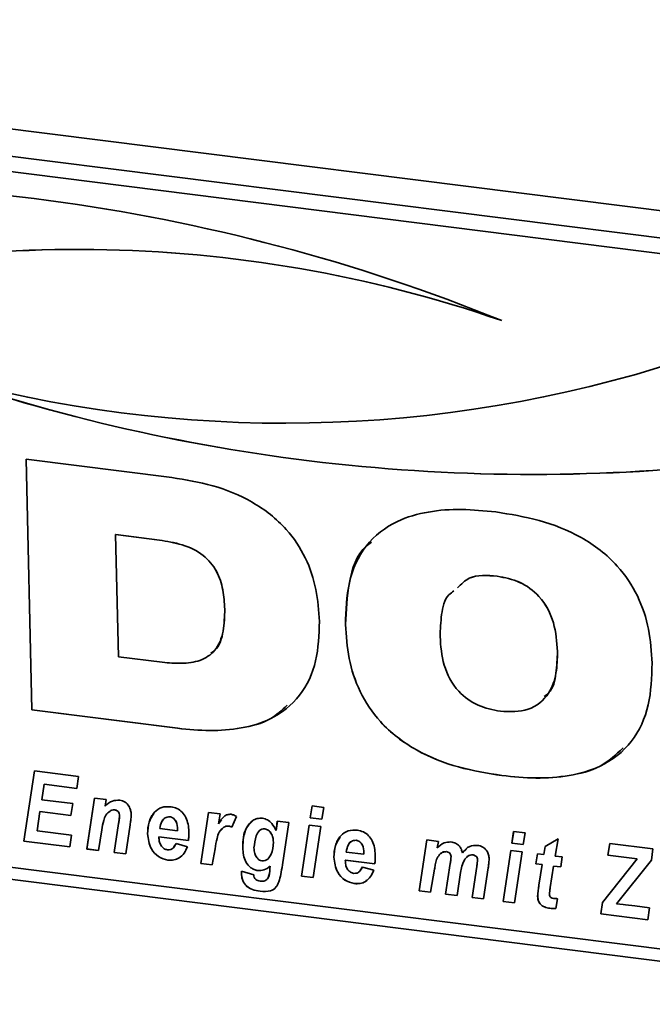
# Paper-space layout 'Blatt1' of a CAD drawing. Units: millimetres. Extents: x 0 to 6300, y 0 to 4455.
# Drawn here: x 3838 to 3879, y 2410 to 2475 of the extents above; entities that cross this region are included whole.
import ezdxf

# ---------------------------------------------------------------- set-up
doc = ezdxf.new("R2010")
doc.units = ezdxf.units.MM

psp = doc.layouts.new('Blatt1')

# ---------------------------------------------------------------- linework, layer by layer
at = {"color": 7, "linetype": 'Continuous', "lineweight": 35, "ltscale": 15}
for p, q in [((3778.311, 2475.611), (4199.247, 2422.578)), ((3900.554, 2458.408), (3797.658, 2471.372)), ((3899.671, 2457.486), (3796.776, 2470.45)), ((3837.972, 2446.395), (3847.6, 2445.182)), ((3838.361, 2429.819), (3837.972, 2446.395)), ((3838.363, 2429.821), (3837.974, 2446.395)), ((3843.895, 2441.413), (3843.893, 2441.411)), ((3843.893, 2441.411), (3844.082, 2433.336)), ((3846.787, 2441.047), (3843.893, 2441.411)), ((3846.789, 2441.048), (3843.895, 2441.413)), ((3846.789, 2441.048), (3846.787, 2441.047)), ((3869.11, 2438.66), (3869.109, 2438.658)), ((3851.104, 2436.486), (3851.102, 2436.484)), ((3859.082, 2435.467), (3859.08, 2435.466)), ((3873.096, 2433.692), (3873.095, 2433.69)), ((3844.082, 2433.336), (3846.976, 2432.971)), ((3838.363, 2429.821), (3838.361, 2429.819)), ((3847.989, 2428.606), (3838.361, 2429.819)), ((3847.991, 2428.608), (3838.363, 2429.821)), ((3847.991, 2428.608), (3847.989, 2428.606)), ((3837.818, 2421.155), (3838.527, 2425.787)), ((3837.82, 2421.157), (3838.529, 2425.787)), ((3838.527, 2425.787), (3841.448, 2425.419)), ((3841.448, 2425.419), (3841.328, 2424.637)), ((3869.419, 2425.485), (3869.418, 2425.483)), ((3784.755, 2425.197), (4196.338, 2373.343)), ((3839.166, 2424.91), (3839.009, 2423.887)), ((3839.168, 2424.911), (3839.166, 2424.91)), ((3841.328, 2424.637), (3839.166, 2424.91)), ((3841.328, 2424.639), (3839.168, 2424.911)), ((3797.857, 2424.351), (3900.752, 2411.387)), ((3841.99, 2420.629), (3842.499, 2423.999)), ((3841.992, 2420.631), (3842.5, 2423.999)), ((3842.499, 2423.999), (3843.259, 2423.903)), ((3839.009, 2423.887), (3841.06, 2423.629)), ((3841.06, 2423.629), (3840.939, 2422.847)), ((3843.259, 2423.903), (3843.189, 2423.467)), ((3856.756, 2422.693), (3856.88, 2423.475)), ((3856.758, 2422.695), (3856.881, 2423.475)), ((3856.88, 2423.475), (3857.64, 2423.379)), ((3857.64, 2423.379), (3857.513, 2422.598)), ((3838.89, 2423.105), (3838.697, 2421.841)), ((3838.891, 2423.107), (3838.89, 2423.105)), ((3840.939, 2422.847), (3838.89, 2423.105)), ((3840.939, 2422.849), (3838.891, 2423.107)), ((3843.52, 2423.138), (3843.519, 2423.136)), ((3843.83, 2423.22), (3843.828, 2423.218)), ((3844.153, 2422.823), (3844.151, 2422.821)), ((3847.461, 2422.763), (3847.459, 2422.761)), ((3849.522, 2419.68), (3850.031, 2423.05)), ((3849.523, 2419.682), (3850.032, 2423.05)), ((3850.031, 2423.05), (3850.79, 2422.955)), ((3850.79, 2422.955), (3850.682, 2422.302)), ((3851.875, 2422.782), (3851.579, 2422.074)), ((3856.758, 2422.695), (3856.756, 2422.693)), ((3857.513, 2422.598), (3856.756, 2422.693)), ((3857.513, 2422.6), (3856.758, 2422.695)), ((3843.8, 2420.401), (3844.089, 2422.311)), ((3843.801, 2420.403), (3844.091, 2422.313)), ((3844.091, 2422.313), (3844.089, 2422.311)), ((3844.85, 2422.226), (3844.558, 2420.306)), ((3846.815, 2421.984), (3847.984, 2421.836)), ((3850.684, 2422.304), (3850.682, 2422.302)), ((3850.684, 2422.304), (3850.879, 2422.552)), ((3851.035, 2422.07), (3850.804, 2421.817)), ((3851.035, 2422.07), (3851.033, 2422.068)), ((3851.364, 2422.148), (3851.362, 2422.147)), ((3853.754, 2421.97), (3853.753, 2421.968)), ((3854.494, 2421.849), (3854.577, 2422.477)), ((3854.496, 2421.851), (3854.578, 2422.477)), ((3854.577, 2422.477), (3855.335, 2422.382)), ((3855.335, 2422.382), (3854.913, 2419.576)), ((3856.18, 2418.841), (3856.687, 2422.212)), ((3856.182, 2418.843), (3856.689, 2422.211)), ((3856.687, 2422.212), (3857.445, 2422.116)), ((3857.445, 2422.116), (3856.938, 2418.746)), ((3838.697, 2421.841), (3840.982, 2421.553)), ((3840.982, 2421.553), (3840.866, 2420.771)), ((3842.976, 2421.899), (3842.748, 2420.534)), ((3846.003, 2421.641), (3846.001, 2421.639)), ((3846.754, 2421.441), (3846.752, 2421.44)), ((3846.752, 2421.44), (3846.754, 2421.357)), ((3848.696, 2421.195), (3846.752, 2421.44)), ((3848.698, 2421.197), (3846.754, 2421.441)), ((3847.984, 2421.836), (3847.985, 2421.927)), ((3847.986, 2421.838), (3847.984, 2421.836)), ((3847.987, 2421.929), (3847.985, 2421.927)), ((3847.986, 2421.838), (3847.987, 2421.929)), ((3854.496, 2421.851), (3854.494, 2421.849)), ((3870.073, 2421.016), (3870.196, 2421.797)), ((3870.075, 2421.018), (3870.198, 2421.797)), ((3870.196, 2421.797), (3870.956, 2421.702)), ((3870.956, 2421.702), (3870.829, 2420.92)), ((3837.82, 2421.157), (3837.818, 2421.155)), ((3840.866, 2420.771), (3837.818, 2421.155)), ((3840.867, 2420.773), (3837.82, 2421.157)), ((3847.741, 2420.767), (3847.884, 2420.992)), ((3847.883, 2420.991), (3848.634, 2420.773)), ((3852.29, 2420.719), (3852.288, 2420.717)), ((3854.317, 2421.086), (3854.315, 2421.084)), ((3859.779, 2421.211), (3859.777, 2421.209)), ((3863.952, 2417.862), (3864.462, 2421.232)), ((3863.954, 2417.864), (3864.463, 2421.232)), ((3864.462, 2421.232), (3865.221, 2421.136)), ((3865.221, 2421.136), (3865.151, 2420.701)), ((3870.075, 2421.018), (3870.073, 2421.016)), ((3870.829, 2420.92), (3870.073, 2421.016)), ((3870.83, 2420.922), (3870.075, 2421.018)), ((3872.188, 2420.259), (3872.27, 2420.787)), ((3872.19, 2420.261), (3872.271, 2420.788)), ((3872.27, 2420.787), (3873.128, 2421.294)), ((3873.128, 2421.294), (3872.944, 2420.163)), ((3876.427, 2420.215), (3876.547, 2420.997)), ((3876.429, 2420.217), (3876.548, 2420.997)), ((3876.547, 2420.997), (3879.404, 2420.637)), ((3841.992, 2420.631), (3841.99, 2420.629)), ((3842.748, 2420.534), (3841.99, 2420.629)), ((3842.749, 2420.536), (3841.992, 2420.631)), ((3843.801, 2420.403), (3843.8, 2420.401)), ((3844.558, 2420.306), (3843.8, 2420.401)), ((3844.558, 2420.308), (3843.801, 2420.403)), ((3850.46, 2420.638), (3850.28, 2419.585)), ((3858.321, 2420.089), (3858.319, 2420.087)), ((3859.133, 2420.432), (3860.302, 2420.284)), ((3860.302, 2420.284), (3860.303, 2420.375)), ((3860.304, 2420.286), (3860.302, 2420.284)), ((3860.305, 2420.377), (3860.303, 2420.375)), ((3860.304, 2420.286), (3860.305, 2420.377)), ((3865.754, 2420.458), (3865.752, 2420.456)), ((3866.06, 2420.129), (3866.058, 2420.127)), ((3866.808, 2420.38), (3866.806, 2420.378)), ((3866.808, 2420.38), (3867.08, 2420.613)), ((3867.032, 2420.017), (3866.98, 2419.966)), ((3867.51, 2420.237), (3867.508, 2420.235)), ((3869.496, 2417.164), (3870.003, 2420.534)), ((3869.498, 2417.166), (3870.005, 2420.534)), ((3870.003, 2420.534), (3870.761, 2420.438)), ((3870.761, 2420.438), (3870.255, 2417.068)), ((3871.668, 2419.65), (3871.779, 2420.31)), ((3871.67, 2419.651), (3871.781, 2420.31)), ((3871.779, 2420.31), (3872.188, 2420.259)), ((3872.19, 2420.261), (3872.188, 2420.259)), ((3872.944, 2420.163), (3873.4, 2420.106)), ((3873.4, 2420.106), (3873.306, 2419.443)), ((3876.429, 2420.217), (3876.427, 2420.215)), ((3878.367, 2419.971), (3876.427, 2420.215)), ((3878.368, 2419.973), (3876.429, 2420.217)), ((3879.404, 2420.637), (3879.302, 2419.902)), ((3847.348, 2419.895), (3847.347, 2419.893)), ((3849.523, 2419.682), (3849.522, 2419.68)), ((3850.28, 2419.585), (3849.522, 2419.68)), ((3850.281, 2419.587), (3849.523, 2419.682)), ((3854.089, 2419.335), (3854.106, 2419.496)), ((3854.09, 2419.337), (3854.108, 2419.497)), ((3854.108, 2419.497), (3854.106, 2419.496)), ((3859.072, 2419.89), (3859.07, 2419.888)), ((3859.07, 2419.888), (3859.072, 2419.805)), ((3861.014, 2419.643), (3859.07, 2419.888)), ((3861.016, 2419.645), (3859.072, 2419.89)), ((3860.059, 2419.215), (3860.202, 2419.441)), ((3860.201, 2419.439), (3860.952, 2419.221)), ((3865.699, 2417.642), (3866.007, 2419.679)), ((3865.701, 2417.644), (3866.009, 2419.681)), ((3866.009, 2419.681), (3866.007, 2419.679)), ((3867.446, 2417.422), (3867.757, 2419.481)), ((3867.448, 2417.424), (3867.759, 2419.483)), ((3867.759, 2419.483), (3867.757, 2419.481)), ((3867.816, 2419.918), (3867.815, 2419.916)), ((3868.515, 2419.377), (3868.205, 2417.326)), ((3871.67, 2419.651), (3871.668, 2419.65)), ((3872.079, 2419.598), (3871.668, 2419.65)), ((3872.081, 2419.6), (3871.67, 2419.651)), ((3871.865, 2418.234), (3872.079, 2419.598)), ((3871.867, 2418.235), (3872.081, 2419.6)), ((3872.081, 2419.6), (3872.079, 2419.598)), ((3872.838, 2419.502), (3872.614, 2418.085)), ((3872.84, 2419.504), (3872.838, 2419.502)), ((3873.306, 2419.443), (3872.838, 2419.502)), ((3873.307, 2419.445), (3872.84, 2419.504)), ((3876.072, 2417.086), (3878.367, 2419.971)), ((3876.074, 2417.088), (3878.368, 2419.973)), ((3879.302, 2419.902), (3876.994, 2417)), ((3878.368, 2419.973), (3878.367, 2419.971)), ((3852.203, 2419.021), (3852.205, 2419.158)), ((3852.205, 2419.023), (3852.203, 2419.021)), ((3852.205, 2419.158), (3853.016, 2418.933)), ((3852.205, 2419.023), (3852.207, 2419.158)), ((3853.289, 2419.208), (3853.288, 2419.206)), ((3854.09, 2419.337), (3854.089, 2419.335)), ((3856.182, 2418.843), (3856.18, 2418.841)), ((3856.938, 2418.746), (3856.18, 2418.841)), ((3856.939, 2418.748), (3856.182, 2418.843)), ((3864.967, 2419.295), (3864.711, 2417.767)), ((3866.687, 2419.076), (3866.457, 2417.547)), ((3852.561, 2418.165), (3852.56, 2418.163)), ((3859.666, 2418.343), (3859.664, 2418.341)), ((3871.867, 2418.235), (3871.865, 2418.234)), ((3853.442, 2417.839), (3853.44, 2417.837)), ((3863.954, 2417.864), (3863.952, 2417.862)), ((3864.711, 2417.767), (3863.952, 2417.862)), ((3864.711, 2417.769), (3863.954, 2417.864)), ((3865.701, 2417.644), (3865.699, 2417.642)), ((3866.457, 2417.547), (3865.699, 2417.642)), ((3866.457, 2417.549), (3865.701, 2417.644)), ((3867.448, 2417.424), (3867.446, 2417.422)), ((3868.205, 2417.326), (3867.446, 2417.422)), ((3868.205, 2417.328), (3867.448, 2417.424)), ((3871.783, 2417.514), (3871.781, 2417.512)), ((3869.498, 2417.166), (3869.496, 2417.164)), ((3870.255, 2417.068), (3869.496, 2417.164)), ((3870.255, 2417.07), (3869.498, 2417.166)), ((3873.091, 2417.347), (3872.982, 2416.706)), ((3875.958, 2416.35), (3876.072, 2417.086)), ((3875.96, 2416.351), (3876.074, 2417.088)), ((3876.074, 2417.088), (3876.072, 2417.086)), ((3876.994, 2417), (3877.442, 2416.953)), ((3877.442, 2416.953), (3877.577, 2416.936)), ((3877.577, 2416.936), (3878.196, 2416.865)), ((3878.196, 2416.865), (3879.184, 2416.74)), ((3872.582, 2416.716), (3872.58, 2416.714)), ((3875.96, 2416.351), (3875.958, 2416.35)), ((3879.064, 2415.958), (3875.958, 2416.35)), ((3879.065, 2415.96), (3875.96, 2416.351)), ((3879.184, 2416.74), (3879.064, 2415.958))]:
    psp.add_line(p, q, dxfattribs=at)
at = {"color": 7, "linetype": 'Continuous', "lineweight": 35, "ltscale": 225}
for centre, radius, start, end in [((3823.132, 2341.481), 123.101, 67.92022, 96.83337), ((3841.387, 2374.404), 85.851, 70.95155, 107.6358), ((3841.388, 2374.406), 85.851, 70.95155, 107.6358), ((3855.079, 2533.577), 84.808, 254.19242, 287.98981), ((3871.461, 2566.918), 121.534, 251.04188, 277.46725), ((3871.462, 2566.92), 121.534, 251.04188, 277.46725)]:
    psp.add_arc(centre, radius, start, end, dxfattribs=at)
at = {"color": 7, "linetype": 'Continuous', "lineweight": 35, "ltscale": 15}
for points, knots in [([(3847.6, 2445.182), (3848.506, 2445.034), (3850.317, 2444.738), (3852.973, 2443.67), (3855.14, 2441.983), (3856.518, 2439.898), (3857.214, 2437.787), (3857.308, 2436.378), (3857.356, 2435.673)], [0, 0, 0, 0, 0.186998, 0.373714, 0.559883, 0.706416, 0.853104, 1, 1, 1, 1]), ([(3859.08, 2435.466), (3859.109, 2436.404), (3859.167, 2438.277), (3860.282, 2440.789), (3862.273, 2442.333), (3864.54, 2442.974), (3866.753, 2443.132), (3868.257, 2442.983), (3869.009, 2442.908)], [0, 0, 0, 0, 0.18685, 0.373069, 0.559092, 0.705896, 0.8529, 1, 1, 1, 1]), ([(3869.009, 2442.908), (3869.968, 2442.753), (3871.883, 2442.443), (3874.699, 2441.35), (3877.017, 2439.593), (3878.473, 2437.384), (3879.201, 2435.149), (3879.298, 2433.658), (3879.347, 2432.912)], [0, 0, 0, 0, 0.187021, 0.373748, 0.559887, 0.706362, 0.853081, 1, 1, 1, 1]), ([(3851.102, 2436.484), (3851.077, 2436.904), (3851.027, 2437.743), (3850.63, 2439.012), (3849.685, 2440.162), (3848.283, 2440.8), (3847.286, 2440.964), (3846.787, 2441.047)], [0, 0, 0, 0, 0.187276, 0.374064, 0.559806, 0.779382, 1, 1, 1, 1]), ([(3851.104, 2436.486), (3851.079, 2436.906), (3851.028, 2437.745), (3850.632, 2439.014), (3849.687, 2440.163), (3848.285, 2440.802), (3847.288, 2440.966), (3846.789, 2441.048)], [0, 0, 0, 0, 0.187276, 0.374064, 0.559806, 0.779382, 1, 1, 1, 1]), ([(3859.082, 2435.467), (3859.126, 2436.389), (3859.214, 2438.23), (3859.854, 2440.219), (3860.676, 2440.83), (3860.791, 2440.916)], [0, 0, 0, 0, 0.463257, 0.92495, 1, 1, 1, 1]), ([(3869.109, 2438.658), (3868.442, 2438.713), (3867.392, 2438.799), (3866.727, 2438.131), (3866.484, 2437.887)], [0, 0, 0, 0, 0.6340774, 1, 1, 1, 1]), ([(3869.11, 2438.66), (3868.444, 2438.715), (3867.393, 2438.801), (3866.729, 2438.133), (3866.486, 2437.889)], [0, 0, 0, 0, 0.634077, 1, 1, 1, 1]), ([(3873.095, 2433.69), (3873.048, 2434.321), (3872.955, 2435.579), (3872.072, 2437.301), (3870.613, 2438.368), (3869.611, 2438.561), (3869.109, 2438.658)], [0, 0, 0, 0, 0.281016, 0.560038, 0.779516, 1, 1, 1, 1]), ([(3873.096, 2433.692), (3873.05, 2434.323), (3872.957, 2435.58), (3872.074, 2437.303), (3870.615, 2438.37), (3869.613, 2438.563), (3869.11, 2438.66)], [0, 0, 0, 0, 0.281016, 0.560038, 0.779516, 1, 1, 1, 1]), ([(3866.25, 2437.697), (3866.134, 2437.614), (3865.64, 2437.261), (3865.393, 2436.105), (3865.353, 2435.148), (3865.333, 2434.668)], [0, 0, 0, 0, 0.133393, 0.56604, 1, 1, 1, 1]), ([(3846.976, 2432.971), (3847.401, 2432.933), (3848.25, 2432.856), (3849.493, 2433.014), (3850.582, 2433.716), (3851.075, 2435.014), (3851.093, 2435.993), (3851.102, 2436.484)], [0, 0, 0, 0, 0.187331, 0.374235, 0.559985, 0.779387, 1, 1, 1, 1]), ([(3850.184, 2433.586), (3850.27, 2433.638), (3850.754, 2433.933), (3851.054, 2435.043), (3851.087, 2436.004), (3851.104, 2436.486)], [0, 0, 0, 0, 0.097683, 0.547601, 1, 1, 1, 1]), ([(3857.356, 2435.673), (3857.327, 2434.787), (3857.271, 2433.018), (3856.2, 2430.658), (3854.337, 2429.186), (3852.205, 2428.559), (3850.118, 2428.401), (3848.699, 2428.538), (3847.989, 2428.606)], [0, 0, 0, 0, 0.186819, 0.37306, 0.559159, 0.705968, 0.85294, 1, 1, 1, 1]), ([(3869.418, 2425.483), (3868.46, 2425.638), (3866.545, 2425.947), (3863.733, 2427.04), (3861.414, 2428.791), (3859.955, 2430.997), (3859.227, 2433.23), (3859.129, 2434.72), (3859.08, 2435.466)], [0, 0, 0, 0, 0.18703, 0.373751, 0.559856, 0.706352, 0.853077, 1, 1, 1, 1]), ([(3869.419, 2425.485), (3868.462, 2425.64), (3866.547, 2425.949), (3863.735, 2427.042), (3861.416, 2428.793), (3859.957, 2430.999), (3859.229, 2433.232), (3859.131, 2434.722), (3859.082, 2435.467)], [0, 0, 0, 0, 0.18703, 0.373751, 0.559856, 0.706352, 0.853077, 1, 1, 1, 1]), ([(3865.333, 2434.668), (3865.38, 2434.039), (3865.473, 2432.787), (3866.356, 2431.069), (3867.82, 2430.02), (3868.818, 2429.829), (3869.318, 2429.733)], [0, 0, 0, 0, 0.280971, 0.559955, 0.779514, 1, 1, 1, 1]), ([(3869.318, 2429.733), (3869.958, 2429.706), (3871.233, 2429.651), (3872.566, 2430.763), (3873.061, 2432.229), (3873.084, 2433.202), (3873.095, 2433.69)], [0, 0, 0, 0, 0.279914, 0.558003, 0.778671, 1, 1, 1, 1]), ([(3872.204, 2430.7), (3872.311, 2430.775), (3872.794, 2431.118), (3873.035, 2432.261), (3873.076, 2433.214), (3873.096, 2433.692)], [0, 0, 0, 0, 0.1238463, 0.561267, 1, 1, 1, 1]), ([(3879.347, 2432.912), (3879.318, 2431.975), (3879.259, 2430.102), (3878.141, 2427.595), (3876.151, 2426.052), (3873.883, 2425.417), (3871.672, 2425.259), (3870.169, 2425.408), (3869.418, 2425.483)], [0, 0, 0, 0, 0.186844, 0.373061, 0.559094, 0.705897, 0.852902, 1, 1, 1, 1]), ([(3855.225, 2430.131), (3854.873, 2429.803), (3854.039, 2429.027), (3852.191, 2428.578), (3850.123, 2428.399), (3848.702, 2428.538), (3847.991, 2428.608)], [0, 0, 0, 0, 0.1957257, 0.463565, 0.7317026, 1, 1, 1, 1]), ([(3877.427, 2427.307), (3876.952, 2426.862), (3875.967, 2425.94), (3873.872, 2425.432), (3871.677, 2425.257), (3870.172, 2425.409), (3869.419, 2425.485)], [0, 0, 0, 0, 0.236921, 0.490994, 0.745417, 1, 1, 1, 1]), ([(3843.189, 2423.467), (3843.34, 2423.603), (3843.608, 2423.846), (3843.994, 2423.849), (3844.163, 2423.851)], [0, 0, 0, 0, 0.560801, 1, 1, 1, 1]), ([(3844.163, 2423.851), (3844.285, 2423.822), (3844.528, 2423.763), (3844.78, 2423.48), (3844.899, 2423.179), (3844.912, 2422.992), (3844.919, 2422.898)], [0, 0, 0, 0, 0.279259, 0.558215, 0.778777, 1, 1, 1, 1]), ([(3846.001, 2421.639), (3846.017, 2421.901), (3846.049, 2422.424), (3846.383, 2423.048), (3846.917, 2423.442), (3847.342, 2423.43), (3847.554, 2423.424)], [0, 0, 0, 0, 0.280582, 0.560851, 0.780249, 1, 1, 1, 1]), ([(3847.554, 2423.424), (3847.688, 2423.395), (3847.955, 2423.339), (3848.302, 2423.073), (3848.664, 2422.565), (3848.706, 2422.112), (3848.735, 2421.795)], [0, 0, 0, 0, 0.187054, 0.373801, 0.560957, 1, 1, 1, 1]), ([(3843.519, 2423.136), (3843.418, 2423.055), (3843.216, 2422.893), (3843.07, 2422.438), (3843.012, 2422.104), (3842.976, 2421.899)], [0, 0, 0, 0, 0.2792394, 0.5589875, 1, 1, 1, 1]), ([(3843.828, 2423.218), (3843.764, 2423.217), (3843.65, 2423.215), (3843.559, 2423.16), (3843.519, 2423.136)], [0, 0, 0, 0, 0.5589743, 1, 1, 1, 1]), ([(3843.83, 2423.22), (3843.766, 2423.219), (3843.652, 2423.217), (3843.561, 2423.162), (3843.52, 2423.138)], [0, 0, 0, 0, 0.5589743, 1, 1, 1, 1]), ([(3844.151, 2422.821), (3844.147, 2422.872), (3844.14, 2422.973), (3844.062, 2423.107), (3843.948, 2423.194), (3843.868, 2423.21), (3843.828, 2423.218)], [0, 0, 0, 0, 0.280762, 0.559903, 0.779798, 1, 1, 1, 1]), ([(3844.153, 2422.823), (3844.149, 2422.874), (3844.142, 2422.975), (3844.064, 2423.109), (3843.95, 2423.195), (3843.87, 2423.212), (3843.83, 2423.22)], [0, 0, 0, 0, 0.280762, 0.559903, 0.779798, 1, 1, 1, 1]), ([(3844.089, 2422.311), (3844.104, 2422.405), (3844.129, 2422.574), (3844.144, 2422.746), (3844.151, 2422.821)], [0, 0, 0, 0, 0.560125, 1, 1, 1, 1]), ([(3844.091, 2422.313), (3844.105, 2422.407), (3844.131, 2422.576), (3844.146, 2422.748), (3844.153, 2422.823)], [0, 0, 0, 0, 0.560125, 1, 1, 1, 1]), ([(3844.919, 2422.898), (3844.912, 2422.771), (3844.898, 2422.545), (3844.865, 2422.324), (3844.85, 2422.226)], [0, 0, 0, 0, 0.559835, 1, 1, 1, 1]), ([(3846.003, 2421.641), (3846.013, 2421.907), (3846.032, 2422.402), (3846.291, 2422.79), (3846.411, 2422.97)], [0, 0, 0, 0, 0.5369862, 1, 1, 1, 1]), ([(3847.459, 2422.761), (3847.35, 2422.748), (3847.132, 2422.723), (3846.896, 2422.416), (3846.846, 2422.148), (3846.815, 2421.984)], [0, 0, 0, 0, 0.27753, 0.558174, 1, 1, 1, 1]), ([(3847.461, 2422.763), (3847.35, 2422.751), (3847.137, 2422.729), (3847.025, 2422.561), (3846.971, 2422.48)], [0, 0, 0, 0, 0.519681, 1, 1, 1, 1]), ([(3847.985, 2421.927), (3847.974, 2422.104), (3847.957, 2422.368), (3847.751, 2422.638), (3847.591, 2422.736), (3847.503, 2422.753), (3847.459, 2422.761)], [0, 0, 0, 0, 0.499212, 0.748585, 0.874336, 1, 1, 1, 1]), ([(3847.987, 2421.929), (3847.976, 2422.106), (3847.958, 2422.37), (3847.753, 2422.64), (3847.592, 2422.738), (3847.505, 2422.754), (3847.461, 2422.763)], [0, 0, 0, 0, 0.499212, 0.748585, 0.874336, 1, 1, 1, 1]), ([(3850.682, 2422.302), (3850.791, 2422.477), (3850.943, 2422.72), (3851.262, 2422.92), (3851.435, 2422.923), (3851.522, 2422.924)], [0, 0, 0, 0, 0.560043, 0.780399, 1, 1, 1, 1]), ([(3851.522, 2422.924), (3851.591, 2422.908), (3851.714, 2422.879), (3851.826, 2422.812), (3851.875, 2422.782)], [0, 0, 0, 0, 0.559247, 1, 1, 1, 1]), ([(3852.288, 2420.717), (3852.316, 2421.178), (3852.36, 2421.869), (3852.847, 2422.47), (3853.246, 2422.664), (3853.479, 2422.663), (3853.595, 2422.662)], [0, 0, 0, 0, 0.4992731, 0.74903, 0.8746546, 1, 1, 1, 1]), ([(3853.595, 2422.662), (3853.708, 2422.634), (3853.934, 2422.576), (3854.276, 2422.29), (3854.412, 2422.016), (3854.494, 2421.849)], [0, 0, 0, 0, 0.279785, 0.560256, 1, 1, 1, 1]), ([(3851.033, 2422.068), (3850.925, 2421.97), (3850.709, 2421.773), (3850.56, 2421.252), (3850.498, 2420.871), (3850.46, 2420.638)], [0, 0, 0, 0, 0.2789753, 0.5590045, 1, 1, 1, 1]), ([(3851.362, 2422.147), (3851.295, 2422.148), (3851.174, 2422.15), (3851.076, 2422.093), (3851.033, 2422.068)], [0, 0, 0, 0, 0.559272, 1, 1, 1, 1]), ([(3851.364, 2422.148), (3851.296, 2422.15), (3851.175, 2422.152), (3851.078, 2422.095), (3851.035, 2422.07)], [0, 0, 0, 0, 0.5592722, 1, 1, 1, 1]), ([(3851.579, 2422.074), (3851.54, 2422.094), (3851.469, 2422.128), (3851.395, 2422.141), (3851.362, 2422.147)], [0, 0, 0, 0, 0.559371, 1, 1, 1, 1]), ([(3851.581, 2422.076), (3851.541, 2422.095), (3851.471, 2422.13), (3851.397, 2422.143), (3851.364, 2422.148)], [0, 0, 0, 0, 0.559371, 1, 1, 1, 1]), ([(3852.29, 2420.719), (3852.306, 2421.193), (3852.329, 2421.868), (3852.765, 2422.305), (3852.896, 2422.435)], [0, 0, 0, 0, 0.701657, 1, 1, 1, 1]), ([(3853.753, 2421.968), (3853.683, 2421.965), (3853.542, 2421.959), (3853.325, 2421.798), (3853.109, 2421.384), (3853.065, 2420.975), (3853.035, 2420.703)], [0, 0, 0, 0, 0.1245681, 0.2498268, 0.5001633, 1, 1, 1, 1]), ([(3853.754, 2421.97), (3853.682, 2421.971), (3853.588, 2421.972), (3853.52, 2421.922), (3853.504, 2421.91)], [0, 0, 0, 0, 0.770252, 1, 1, 1, 1]), ([(3854.315, 2421.084), (3854.308, 2421.185), (3854.295, 2421.388), (3854.176, 2421.663), (3853.993, 2421.89), (3853.833, 2421.942), (3853.753, 2421.968)], [0, 0, 0, 0, 0.28117, 0.561411, 0.78165, 1, 1, 1, 1]), ([(3854.317, 2421.086), (3854.31, 2421.187), (3854.297, 2421.39), (3854.178, 2421.665), (3853.995, 2421.892), (3853.834, 2421.944), (3853.754, 2421.97)], [0, 0, 0, 0, 0.28117, 0.561411, 0.78165, 1, 1, 1, 1]), ([(3847.347, 2419.893), (3847.129, 2419.952), (3846.694, 2420.069), (3846.114, 2420.735), (3846.044, 2421.296), (3846.001, 2421.639)], [0, 0, 0, 0, 0.279811, 0.560278, 1, 1, 1, 1]), ([(3847.348, 2419.895), (3847.131, 2419.954), (3846.695, 2420.071), (3846.116, 2420.737), (3846.046, 2421.298), (3846.003, 2421.641)], [0, 0, 0, 0, 0.279811, 0.560278, 1, 1, 1, 1]), ([(3846.754, 2421.357), (3846.762, 2421.263), (3846.776, 2421.076), (3846.901, 2420.825), (3847.089, 2420.632), (3847.238, 2420.592), (3847.312, 2420.572)], [0, 0, 0, 0, 0.280765, 0.560648, 0.780628, 1, 1, 1, 1]), ([(3848.735, 2421.795), (3848.736, 2421.681), (3848.738, 2421.478), (3848.709, 2421.281), (3848.696, 2421.195)], [0, 0, 0, 0, 0.5600194, 1, 1, 1, 1]), ([(3858.319, 2420.087), (3858.335, 2420.349), (3858.367, 2420.872), (3858.701, 2421.496), (3859.235, 2421.89), (3859.66, 2421.878), (3859.872, 2421.872)], [0, 0, 0, 0, 0.280582, 0.560851, 0.780249, 1, 1, 1, 1]), ([(3858.321, 2420.089), (3858.331, 2420.355), (3858.35, 2420.85), (3858.609, 2421.238), (3858.729, 2421.418)], [0, 0, 0, 0, 0.536986, 1, 1, 1, 1]), ([(3859.872, 2421.872), (3860.006, 2421.843), (3860.273, 2421.787), (3860.62, 2421.521), (3860.982, 2421.013), (3861.024, 2420.561), (3861.053, 2420.243)], [0, 0, 0, 0, 0.187054, 0.373801, 0.560957, 1, 1, 1, 1]), ([(3847.312, 2420.572), (3847.388, 2420.572), (3847.54, 2420.573), (3847.75, 2420.73), (3847.832, 2420.892), (3847.883, 2420.991)], [0, 0, 0, 0, 0.279311, 0.559338, 1, 1, 1, 1]), ([(3848.634, 2420.773), (3848.57, 2420.63), (3848.44, 2420.343), (3848.125, 2420.039), (3847.743, 2419.877), (3847.479, 2419.888), (3847.347, 2419.893)], [0, 0, 0, 0, 0.2804765, 0.5601844, 0.7800951, 1, 1, 1, 1]), ([(3853.288, 2419.206), (3853.207, 2419.222), (3853.047, 2419.253), (3852.75, 2419.425), (3852.353, 2419.904), (3852.314, 2420.392), (3852.288, 2420.717)], [0, 0, 0, 0, 0.125706, 0.25127, 0.500989, 1, 1, 1, 1]), ([(3853.289, 2419.208), (3853.209, 2419.223), (3853.049, 2419.255), (3852.752, 2419.427), (3852.354, 2419.906), (3852.315, 2420.394), (3852.29, 2420.719)], [0, 0, 0, 0, 0.125706, 0.25127, 0.500989, 1, 1, 1, 1]), ([(3853.035, 2420.703), (3853.042, 2420.579), (3853.056, 2420.359), (3853.167, 2420.155), (3853.216, 2420.065)], [0, 0, 0, 0, 0.560444, 1, 1, 1, 1]), ([(3853.564, 2419.846), (3853.635, 2419.848), (3853.776, 2419.852), (3854.004, 2419.996), (3854.257, 2420.391), (3854.292, 2420.807), (3854.315, 2421.084)], [0, 0, 0, 0, 0.124871, 0.250274, 0.500394, 1, 1, 1, 1]), ([(3854.069, 2420.15), (3854.103, 2420.195), (3854.296, 2420.449), (3854.307, 2420.799), (3854.317, 2421.086)], [0, 0, 0, 0, 0.178749, 1, 1, 1, 1]), ([(3859.777, 2421.209), (3859.668, 2421.196), (3859.45, 2421.171), (3859.214, 2420.864), (3859.164, 2420.596), (3859.133, 2420.432)], [0, 0, 0, 0, 0.27753, 0.558174, 1, 1, 1, 1]), ([(3859.779, 2421.211), (3859.668, 2421.199), (3859.455, 2421.177), (3859.343, 2421.009), (3859.289, 2420.928)], [0, 0, 0, 0, 0.519681, 1, 1, 1, 1]), ([(3860.303, 2420.375), (3860.292, 2420.552), (3860.275, 2420.817), (3860.069, 2421.086), (3859.909, 2421.184), (3859.821, 2421.201), (3859.777, 2421.209)], [0, 0, 0, 0, 0.499212, 0.748585, 0.874336, 1, 1, 1, 1]), ([(3860.305, 2420.377), (3860.293, 2420.554), (3860.276, 2420.818), (3860.071, 2421.088), (3859.91, 2421.186), (3859.823, 2421.202), (3859.779, 2421.211)], [0, 0, 0, 0, 0.499212, 0.748585, 0.874336, 1, 1, 1, 1]), ([(3865.151, 2420.701), (3865.289, 2420.834), (3865.534, 2421.071), (3865.894, 2421.086), (3866.053, 2421.093)], [0, 0, 0, 0, 0.56125, 1, 1, 1, 1]), ([(3866.053, 2421.093), (3866.154, 2421.074), (3866.356, 2421.037), (3866.609, 2420.852), (3866.752, 2420.614), (3866.788, 2420.457), (3866.806, 2420.378)], [0, 0, 0, 0, 0.280361, 0.559143, 0.779368, 1, 1, 1, 1]), ([(3866.806, 2420.378), (3866.951, 2420.546), (3867.209, 2420.846), (3867.628, 2420.864), (3867.812, 2420.871)], [0, 0, 0, 0, 0.559757, 1, 1, 1, 1]), ([(3867.812, 2420.871), (3867.929, 2420.846), (3868.164, 2420.795), (3868.428, 2420.541), (3868.554, 2420.25), (3868.568, 2420.069), (3868.574, 2419.978)], [0, 0, 0, 0, 0.279804, 0.55858, 0.778989, 1, 1, 1, 1]), ([(3848.182, 2420.137), (3848.15, 2420.104), (3848.034, 2419.984), (3847.741, 2419.884), (3847.479, 2419.891), (3847.348, 2419.895)], [0, 0, 0, 0, 0.158212, 0.579112, 1, 1, 1, 1]), ([(3853.216, 2420.065), (3853.27, 2420.002), (3853.366, 2419.889), (3853.504, 2419.859), (3853.564, 2419.846)], [0, 0, 0, 0, 0.559169, 1, 1, 1, 1]), ([(3859.664, 2418.341), (3859.447, 2418.4), (3859.012, 2418.517), (3858.432, 2419.183), (3858.362, 2419.744), (3858.319, 2420.087)], [0, 0, 0, 0, 0.279811, 0.560278, 1, 1, 1, 1]), ([(3859.666, 2418.343), (3859.449, 2418.402), (3859.013, 2418.519), (3858.434, 2419.185), (3858.363, 2419.746), (3858.321, 2420.089)], [0, 0, 0, 0, 0.279811, 0.560278, 1, 1, 1, 1]), ([(3861.053, 2420.243), (3861.054, 2420.13), (3861.056, 2419.926), (3861.027, 2419.729), (3861.014, 2419.643)], [0, 0, 0, 0, 0.560019, 1, 1, 1, 1]), ([(3865.752, 2420.456), (3865.665, 2420.448), (3865.49, 2420.433), (3865.25, 2420.245), (3865.161, 2420.05), (3865.107, 2419.93)], [0, 0, 0, 0, 0.278578, 0.559346, 1, 1, 1, 1]), ([(3865.754, 2420.458), (3865.665, 2420.452), (3865.511, 2420.442), (3865.404, 2420.348), (3865.359, 2420.308)], [0, 0, 0, 0, 0.579106, 1, 1, 1, 1]), ([(3866.058, 2420.127), (3866.053, 2420.172), (3866.043, 2420.261), (3865.96, 2420.37), (3865.857, 2420.437), (3865.787, 2420.45), (3865.752, 2420.456)], [0, 0, 0, 0, 0.279926, 0.558748, 0.7792, 1, 1, 1, 1]), ([(3866.06, 2420.129), (3866.055, 2420.174), (3866.045, 2420.262), (3865.962, 2420.371), (3865.858, 2420.438), (3865.789, 2420.452), (3865.754, 2420.458)], [0, 0, 0, 0, 0.279926, 0.558748, 0.7792, 1, 1, 1, 1]), ([(3866.007, 2419.679), (3866.02, 2419.762), (3866.042, 2419.91), (3866.053, 2420.061), (3866.058, 2420.127)], [0, 0, 0, 0, 0.560127, 1, 1, 1, 1]), ([(3866.009, 2419.681), (3866.022, 2419.764), (3866.044, 2419.912), (3866.055, 2420.063), (3866.06, 2420.129)], [0, 0, 0, 0, 0.560127, 1, 1, 1, 1]), ([(3867.51, 2420.237), (3867.448, 2420.238), (3867.325, 2420.24), (3867.157, 2420.159), (3867.077, 2420.067), (3867.034, 2420.019)], [0, 0, 0, 0, 0.3176126, 0.6355894, 1, 1, 1, 1]), ([(3867.508, 2420.235), (3867.447, 2420.236), (3867.324, 2420.237), (3867.181, 2420.173), (3867.119, 2420.105), (3867.095, 2420.078)], [0, 0, 0, 0, 0.380474, 0.761385, 1, 1, 1, 1]), ([(3867.815, 2419.916), (3867.81, 2419.96), (3867.801, 2420.048), (3867.717, 2420.157), (3867.612, 2420.217), (3867.542, 2420.229), (3867.508, 2420.235)], [0, 0, 0, 0, 0.280059, 0.55856, 0.778979, 1, 1, 1, 1]), ([(3867.816, 2419.918), (3867.812, 2419.962), (3867.803, 2420.05), (3867.719, 2420.159), (3867.613, 2420.218), (3867.544, 2420.231), (3867.51, 2420.237)], [0, 0, 0, 0, 0.280059, 0.55856, 0.778979, 1, 1, 1, 1]), ([(3854.106, 2419.496), (3853.975, 2419.393), (3853.741, 2419.211), (3853.426, 2419.207), (3853.288, 2419.206)], [0, 0, 0, 0, 0.560622, 1, 1, 1, 1]), ([(3854.108, 2419.497), (3853.977, 2419.395), (3853.743, 2419.213), (3853.428, 2419.209), (3853.289, 2419.208)], [0, 0, 0, 0, 0.560622, 1, 1, 1, 1]), ([(3854.913, 2419.576), (3854.881, 2419.364), (3854.823, 2418.987), (3854.726, 2418.623), (3854.684, 2418.463)], [0, 0, 0, 0, 0.560133, 1, 1, 1, 1]), ([(3859.072, 2419.805), (3859.08, 2419.711), (3859.094, 2419.524), (3859.219, 2419.273), (3859.407, 2419.08), (3859.556, 2419.04), (3859.63, 2419.02)], [0, 0, 0, 0, 0.280765, 0.560648, 0.780628, 1, 1, 1, 1]), ([(3859.63, 2419.02), (3859.706, 2419.02), (3859.858, 2419.021), (3860.068, 2419.178), (3860.15, 2419.34), (3860.201, 2419.439)], [0, 0, 0, 0, 0.279311, 0.559338, 1, 1, 1, 1]), ([(3865.107, 2419.93), (3865.075, 2419.814), (3865.018, 2419.606), (3864.983, 2419.39), (3864.967, 2419.295)], [0, 0, 0, 0, 0.559861, 1, 1, 1, 1]), ([(3866.98, 2419.966), (3866.903, 2419.81), (3866.765, 2419.531), (3866.711, 2419.215), (3866.687, 2419.076)], [0, 0, 0, 0, 0.559005, 1, 1, 1, 1]), ([(3867.757, 2419.481), (3867.77, 2419.562), (3867.792, 2419.706), (3867.808, 2419.852), (3867.815, 2419.916)], [0, 0, 0, 0, 0.560103, 1, 1, 1, 1]), ([(3867.759, 2419.483), (3867.771, 2419.564), (3867.794, 2419.708), (3867.81, 2419.853), (3867.816, 2419.918)], [0, 0, 0, 0, 0.560103, 1, 1, 1, 1]), ([(3868.574, 2419.978), (3868.568, 2419.865), (3868.558, 2419.662), (3868.528, 2419.464), (3868.515, 2419.377)], [0, 0, 0, 0, 0.559847, 1, 1, 1, 1]), ([(3852.56, 2418.163), (3852.496, 2418.23), (3852.369, 2418.365), (3852.234, 2418.666), (3852.215, 2418.886), (3852.203, 2419.021)], [0, 0, 0, 0, 0.280002, 0.560099, 1, 1, 1, 1]), ([(3852.561, 2418.165), (3852.498, 2418.232), (3852.37, 2418.367), (3852.236, 2418.667), (3852.217, 2418.888), (3852.205, 2419.023)], [0, 0, 0, 0, 0.280002, 0.560099, 1, 1, 1, 1]), ([(3853.016, 2418.933), (3853.021, 2418.874), (3853.031, 2418.755), (3853.146, 2418.603), (3853.296, 2418.537), (3853.389, 2418.521), (3853.436, 2418.513)], [0, 0, 0, 0, 0.280546, 0.558191, 0.778889, 1, 1, 1, 1]), ([(3853.436, 2418.513), (3853.545, 2418.506), (3853.71, 2418.497), (3853.884, 2418.605), (3854.055, 2418.853), (3854.074, 2419.121), (3854.089, 2419.335)], [0, 0, 0, 0, 0.249009, 0.374044, 0.499137, 1, 1, 1, 1]), ([(3853.93, 2418.683), (3853.942, 2418.7), (3854.076, 2418.873), (3854.084, 2419.117), (3854.09, 2419.337)], [0, 0, 0, 0, 0.094624, 1, 1, 1, 1]), ([(3860.952, 2419.221), (3860.888, 2419.078), (3860.758, 2418.791), (3860.443, 2418.487), (3860.061, 2418.326), (3859.797, 2418.336), (3859.664, 2418.341)], [0, 0, 0, 0, 0.2804765, 0.5601844, 0.7800951, 1, 1, 1, 1]), ([(3853.44, 2417.837), (3853.266, 2417.862), (3852.955, 2417.905), (3852.68, 2418.084), (3852.56, 2418.163)], [0, 0, 0, 0, 0.561363, 1, 1, 1, 1]), ([(3853.442, 2417.839), (3853.268, 2417.863), (3852.957, 2417.907), (3852.682, 2418.086), (3852.561, 2418.165)], [0, 0, 0, 0, 0.561363, 1, 1, 1, 1]), ([(3854.684, 2418.463), (3854.627, 2418.333), (3854.514, 2418.074), (3854.074, 2417.789), (3853.681, 2417.819), (3853.44, 2417.837)], [0, 0, 0, 0, 0.28076, 0.559996, 1, 1, 1, 1]), ([(3854.536, 2418.198), (3854.519, 2418.164), (3854.44, 2418.006), (3854.067, 2417.798), (3853.679, 2417.824), (3853.442, 2417.839)], [0, 0, 0, 0, 0.095052, 0.446387, 1, 1, 1, 1]), ([(3860.5, 2418.585), (3860.468, 2418.552), (3860.352, 2418.432), (3860.059, 2418.332), (3859.797, 2418.339), (3859.666, 2418.343)], [0, 0, 0, 0, 0.158212, 0.579112, 1, 1, 1, 1]), ([(3871.781, 2417.512), (3871.792, 2417.648), (3871.811, 2417.891), (3871.849, 2418.129), (3871.865, 2418.234)], [0, 0, 0, 0, 0.559855, 1, 1, 1, 1]), ([(3871.783, 2417.514), (3871.793, 2417.65), (3871.813, 2417.893), (3871.85, 2418.131), (3871.867, 2418.235)], [0, 0, 0, 0, 0.5598551, 1, 1, 1, 1]), ([(3872.614, 2418.085), (3872.601, 2418.001), (3872.578, 2417.852), (3872.564, 2417.701), (3872.558, 2417.635)], [0, 0, 0, 0, 0.560137, 1, 1, 1, 1]), ([(3872.58, 2416.714), (3872.467, 2416.733), (3872.241, 2416.772), (3871.948, 2416.968), (3871.802, 2417.248), (3871.788, 2417.424), (3871.781, 2417.512)], [0, 0, 0, 0, 0.280972, 0.559422, 0.779239, 1, 1, 1, 1]), ([(3872.582, 2416.716), (3872.469, 2416.735), (3872.243, 2416.774), (3871.95, 2416.969), (3871.804, 2417.249), (3871.79, 2417.426), (3871.783, 2417.514)], [0, 0, 0, 0, 0.280972, 0.559422, 0.779239, 1, 1, 1, 1]), ([(3872.558, 2417.635), (3872.561, 2417.595), (3872.567, 2417.517), (3872.661, 2417.384), (3872.767, 2417.367), (3872.832, 2417.357)], [0, 0, 0, 0, 0.281915, 0.559754, 1, 1, 1, 1]), ([(3872.832, 2417.357), (3872.881, 2417.354), (3872.967, 2417.349), (3873.053, 2417.348), (3873.091, 2417.347)], [0, 0, 0, 0, 0.559954, 1, 1, 1, 1]), ([(3872.982, 2416.706), (3872.908, 2416.702), (3872.775, 2416.694), (3872.64, 2416.708), (3872.58, 2416.714)], [0, 0, 0, 0, 0.559827, 1, 1, 1, 1]), ([(3872.984, 2416.708), (3872.909, 2416.704), (3872.777, 2416.696), (3872.641, 2416.71), (3872.582, 2416.716)], [0, 0, 0, 0, 0.559827, 1, 1, 1, 1])]:
    psp.add_open_spline(points, degree=3, knots=knots, dxfattribs=at)

doc.saveas('drawing.dxf')
